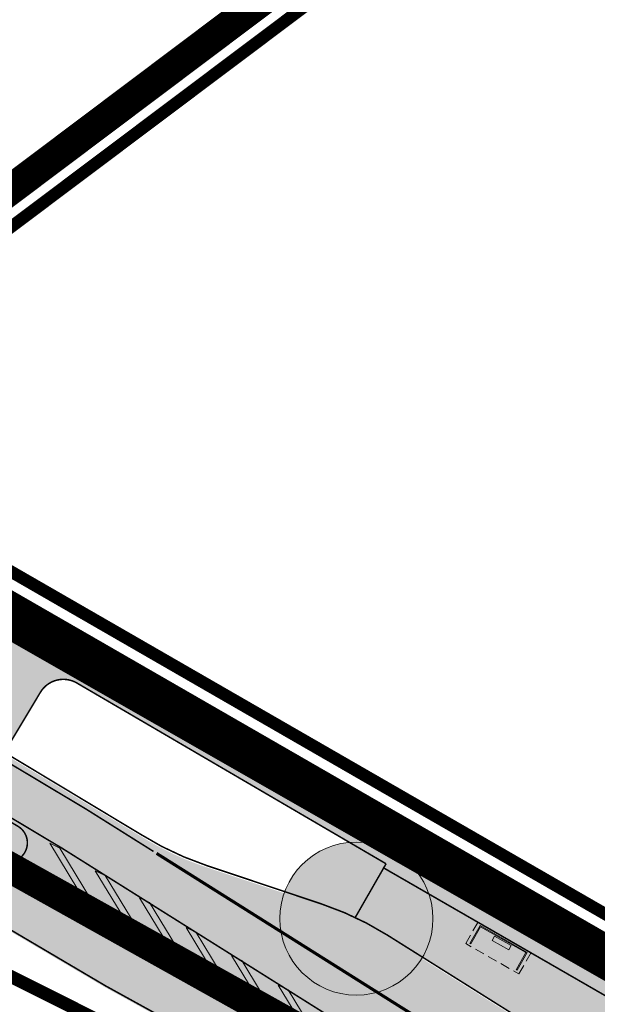
# Model space of a CAD drawing. Units: metres. Extents: x 525921 to 556326, y 6414896 to 6595064.
# Drawn here: x 547442 to 547480, y 6582812 to 6582876 of the extents above; entities that cross this region are included whole.
import ezdxf

# ---------------------------------------------------------------- set-up
doc = ezdxf.new("R2010")
doc.units = ezdxf.units.M
for name, pattern in [('17032_TL_I_Etapp$0$911', [2, 1, 0, 1]), ('17032_TL_I_Etapp$0$923d', [6, 3, -3]), ('17032_TL_I_Etapp$0$Tpr_911', [2, 1, 1]), ('CENTERX2', [4, 2.5, -0.5, 0.5, -0.5]), ('DASHEDX2', [1.5, 1, -0.5])]:
    doc.linetypes.add(name, pattern=pattern)
doc.layers.get('0').update_dxf_attribs({"lineweight": 9})
for name, color, linetype, lineweight in [('17032_TL_I_Etapp$0$TL_katend_asfalt_ST_t1', 253, 'Continuous', 9), ('17032_TL_I_Etapp$0$TL_L_kattemärgistus_valge', 7, 'Continuous', 9), ('17032_TL_I_Etapp$0$TL_L_ootekoda', 1, 'Continuous', 9), ('17032_TL_I_Etapp$0$TL_L_skeem_tee_KT_hatch', 41, 'Continuous', 9), ('17032_TL_I_Etapp$0$TL_tee_servajoon', 250, 'Continuous', 9), ('17032_TL_I_Etapp$0$VR_vormistus', 7, 'Continuous', 9), ('DP_krunt_olemasolev', 36, 'Continuous', 9), ('DP_krunt_planeeritud', 1, 'Continuous', 9), ('DP_KV_teekaitsevöönd', 220, 'CENTERX2', 9), ('DP_MUU_naaberplaneering_menetletav', 120, 'DASHEDX2', 9), ('DP_transp_peatused', 7, 'Continuous', 9), ('XR_xref', 7, 'Continuous', 9)]:
    doc.layers.add(name, color=color, linetype=linetype, lineweight=lineweight)
doc.layers.add('17032_TL_I_Etapp$0$tpr_KM', color=7, linetype='Continuous')
doc.layers.add('DP_MUU_naaberplaneering_kehtiv', color=7, linetype='DASHEDX2', lineweight=9, true_color=0x10b5d5)
picture_1 = doc.add_image_def('image1.png', size_in_pixel=(2560, 1289))

# ---------------------------------------------------------------- blocks, each defined once
blk = doc.blocks.new('17032_TL_I_Etapp$0$A$C6d955fa0')
at = {"layer": '17032_TL_I_Etapp$0$TL_L_ootekoda'}
h = blk.add_hatch(color=256, dxfattribs=at)
h.dxf.hatch_style = 1
h.paths.add_polyline_path([(1.381508972146548, 4.050669251009822), (0.1872042685281485, 0.7183830374851823), (1.444988621864468, 0.2675880957394838), (1.468841580091976, 0.3341413643211126), (0.2595592837315053, 0.7675529746338725), (1.406158072059043, 3.966732651926577), (2.615440368419513, 3.533321040682495), (2.639293325599283, 3.599874310195446)])
blk.add_lwpolyline([(1.381508972146548, 4.050669251009822), (0.1872042685281485, 0.7183830374851823), (1.444988621864468, 0.2675880957394838), (1.468841580091976, 0.3341413643211126), (0.2595592837315053, 0.7675529746338725), (1.406158072059043, 3.966732651926577), (2.615440368419513, 3.533321040682495), (2.639293325599283, 3.599874310195446)], close=True, dxfattribs=at)
at = {"layer": '17032_TL_I_Etapp$0$TL_L_ootekoda', "flags": 128}
blk.add_lwpolyline([(1.113056094618514, 2.946484934538603), (1.42327703430783, 2.835300507955253), (1.001589347491972, 1.65872968826443), (0.6913684078026563, 1.769914112985134)], close=True, dxfattribs=at)
at = {"layer": '17032_TL_I_Etapp$0$VR_vormistus', "color": 1}
for points in [[(1.348785863607191, 4.303224970586598), (1.210036510368809, 3.91609381698072)], [(1.953327629715204, 4.086554783396423), (1.348785863607191, 4.303224970586598)], [(2.855231007677503, 3.76330900657922), (2.252091890200973, 3.979476478882134)], [(1.102958204341121, 3.617329557426274), (0.8888015940319747, 3.019801036454737)], [(2.716481654671952, 3.376177852973342), (2.855231007677503, 3.76330900657922)], [(0.7817232878878713, 2.721036775968969), (0.5675666775787249, 2.123508255928755)], [(2.395246738102287, 2.47988507244736), (2.609403348527849, 3.077413593418896)], [(2.074011821765453, 1.583592291921377), (2.288168432074599, 2.181120813824236)], [(0.4604883714346215, 1.824743995442986), (0.2463317610090598, 1.227215476334095)], [(0.1392534548649564, 0.9284512149170041), (1.386972144246101e-06, 0.5399174122139812)], [(1.752776905195788, 0.6872995113953948), (1.966933515621349, 1.284828031435609)], [(1.386972144246101e-06, 0.5399174122139812), (0.6045431530801579, 0.3232472259551287)], [(0.9033074136823416, 0.2161689195781946), (1.506446531158872, 1.449137926101685e-06)], [(1.506446531158872, 1.449137926101685e-06), (1.645698599168099, 0.3885352518409491)]]:
    blk.add_lwpolyline(points, dxfattribs=at)
blk = doc.blocks.new('*U1062')
h = blk.add_hatch(color=256)
h.dxf.hatch_style = 1
h.paths.add_polyline_path([(0, 0), (-5.421032454366343, 2.710516227183172), (-4.624239075589665, 2.759333133294708), (0.7334248395240848, 0.08050117573783246)])
blk.add_lwpolyline([(0, 0), (-5.421032454366343, 2.710516227183172), (-4.624239075589665, 2.759333133294708), (0.7334248395240848, 0.08050117573783246)], close=True)
blk = doc.blocks.new('*U1061')
h = blk.add_hatch(color=256)
h.dxf.hatch_style = 1
h.paths.add_polyline_path([(0, 0), (-5.156718722020086, 2.578359361010043), (-4.359925343243409, 2.627176267121579), (0.7334248395240848, 0.08050117573783246)])
blk.add_lwpolyline([(0, 0), (-5.156718722020086, 2.578359361010043), (-4.359925343243409, 2.627176267121579), (0.7334248395240848, 0.08050117573783246)], close=True)
blk = doc.blocks.new('*U1053')
h = blk.add_hatch(color=256)
h.dxf.hatch_style = 1
h.paths.add_polyline_path([(0, 0), (-4.761099922086149, 2.380549961043075), (-3.964306543309472, 2.429366867154611), (0.7334248395240848, 0.08050117573783246)])
blk.add_lwpolyline([(0, 0), (-4.761099922086149, 2.380549961043075), (-3.964306543309472, 2.429366867154611), (0.7334248395240848, 0.08050117573783246)], close=True)
blk = doc.blocks.new('*U1063')
h = blk.add_hatch(color=256)
h.dxf.hatch_style = 1
h.paths.add_polyline_path([(0, 0), (-4.312403134220138, 2.156201567110069), (-3.515609755443461, 2.205018473221605), (0.7334248395240848, 0.08050117573783246)])
blk.add_lwpolyline([(0, 0), (-4.312403134220138, 2.156201567110069), (-3.515609755443461, 2.205018473221605), (0.7334248395240848, 0.08050117573783246)], close=True)
blk = doc.blocks.new('*U1064')
h = blk.add_hatch(color=256)
h.dxf.hatch_style = 1
h.paths.add_polyline_path([(0, 0), (-4.109399323258427, 2.054699661629213), (-3.31260594448175, 2.10351656774075), (0.7334248395240848, 0.08050117573783246)])
blk.add_lwpolyline([(0, 0), (-4.109399323258427, 2.054699661629213), (-3.31260594448175, 2.10351656774075), (0.7334248395240848, 0.08050117573783246)], close=True)
blk = doc.blocks.new('*U1065')
h = blk.add_hatch(color=256)
h.dxf.hatch_style = 1
h.paths.add_polyline_path([(0, 0), (-3.626563254777626, 1.813281627388813), (-2.829769876000948, 1.862098533500349), (0.7334248395240848, 0.08050117573783246)])
blk.add_lwpolyline([(0, 0), (-3.626563254777626, 1.813281627388813), (-2.829769876000948, 1.862098533500349), (0.7334248395240848, 0.08050117573783246)], close=True)
blk = doc.blocks.new('17032_TL_I_Etapp')
at = {"layer": '17032_TL_I_Etapp$0$TL_katend_asfalt_ST_t1'}
h = blk.add_hatch(color=256, dxfattribs=at)
h.dxf.hatch_style = 1
edge = h.paths.add_edge_path()
edge.add_line((547518.7783278775, 6582795.250120867), (547511.1790132644, 6582799.783884941))
edge.add_line((547511.1790132644, 6582799.783884941), (547510.9219993429, 6582799.297183382))
edge.add_arc((547500.5739131228, 6582804.569305771), 11.61370582114206, 249.9238707349757, 333.0021578458452, ccw=False)
edge.add_arc((547500.0199788674, 6582803.05365298), 9.999999980223663, 226.9827708337405, 249.9238707747964, ccw=False)
edge.add_line((547493.1977963665, 6582795.742167117), (547483.488905255, 6582804.744205862))
edge.add_arc((547469.7858461802, 6582790.176221343), 20.0000000242279, 46.75236278465609, 57.84698528151691)
edge.add_line((547480.4294897546, 6582807.108818675), (547466.306040423, 6582815.986662865))
edge.add_arc((547455.6623968608, 6582799.054065549), 20.00000000352311, 57.84698528560633, 71.4915704386322)
edge.add_line((547462.0112803371, 6582818.019604791), (547454.4896954305, 6582820.537522446))
edge.add_arc((547460.8385789187, 6582839.503061741), 20.00000005675959, 237.8469853137149, 251.4915704538036, ccw=False)
edge.add_line((547450.1949353365, 6582822.570464374), (547423.9869932767, 6582838.338173884))
edge.add_line((547423.9869932767, 6582838.338173884), (547422.9551584368, 6582838.966963198))
edge.add_arc((547336.5906934473, 6582698.295712173), 165.0673246826212, 58.45234765988148, 58.83227044707682)
edge.add_arc((547426.1298594069, 6582846.400437411), 7.999999997914976, 159.1746042500549, 239.0913167215443, ccw=False)
edge.add_arc((547424.0709380578, 6582846.782238903), 5.951687159439857, 127.36948670571931, 155.5608769989319, ccw=False)
edge.add_line((547420.4585455729, 6582851.512270676), (547414.8241351574, 6582854.958304364))
edge.add_line((547414.8241351574, 6582854.958304364), (547414.0327231082, 6582853.447417516))
edge.add_line((547414.0327231082, 6582853.447417516), (547413.9680790843, 6582853.335986167))
edge.add_arc((547407.0206823549, 6582857.354098952), 8.025680760519384, 236.97178267561958, 329.9565275564812, ccw=False)
edge.add_line((547402.6462689905, 6582850.625350229), (547398.3383146459, 6582853.091002224))
edge.add_line((547398.3383146459, 6582853.091002224), (547374.814054191, 6582866.85990902))
edge.add_line((547374.814054191, 6582866.85990902), (547369.9274615758, 6582858.713056093))
edge.add_line((547369.9274615758, 6582858.713056093), (547447.9182837113, 6582812.663613477))
edge.add_line((547447.9182837113, 6582812.663613477), (547486.8527415965, 6582791.165330318))
edge.add_line((547486.8527415965, 6582791.165330318), (547509.195555294, 6582778.828388659))
edge.add_line((547509.195555294, 6582778.828388659), (547522.9485983942, 6582771.281686864))
edge.add_arc((547508.8285098347, 6582744.812400908), 29.99999999881786, 49.61935538309251, 61.922228287180474, ccw=False)
edge.add_line((547528.2643879809, 6582767.665117172), (547535.850856603, 6582761.212944134))
edge.add_arc((547555.286734752, 6582784.065660398), 30.0000000006255, 229.6193553790276, 241.9222283033853)
edge.add_line((547541.1666461992, 6582757.596374436), (547554.3925142314, 6582750.541011172))
edge.add_arc((547563.8059065976, 6582768.187201814), 19.99999999988684, 241.9222283100095, 257.6216556304806)
edge.add_line((547559.5185832621, 6582748.652134406), (547566.7660720819, 6582747.061542098))
edge.add_arc((547562.4787487435, 6582727.526474691), 20.00000000049001, 61.922228301103075, 77.62165562266267, ccw=False)
edge.add_arc((547452.8212342521, 6582514.574979034), 259.5249001276987, 59.482848385030195, 62.69007991515099, ccw=False)
edge.add_line((547584.6070107064, 6582738.149760507), (547595.7803116082, 6582731.473794823))
edge.add_line((547595.7803116082, 6582731.473794823), (547600.0656913113, 6582739.741108226))
edge.add_line((547600.0656913113, 6582739.741108226), (547599.8045883082, 6582739.872389856))
edge.add_arc((547603.3982773, 6582747.019794938), 7.999999998791659, 159.7730931552859, 243.306918254422, ccw=False)
edge.add_line((547595.8916311989, 6582749.785706053), (547596.8117984906, 6582751.739223753))
edge.add_line((547596.8117984906, 6582751.739223753), (547588.3160710199, 6582756.467671964))
edge.add_arc((547580.1489362636, 6582762.362887761), 10.07252001295206, 243.65941887396258, 324.1774282704638, ccw=False)
edge.add_line((547575.679698317, 6582753.336173431), (547524.109442262, 6582779.051462752))
edge.add_arc((547529.4643677416, 6582789.790399994), 11.99999999912513, 152.9365623854767, 243.4970564147693, ccw=False)
at = {"layer": '17032_TL_I_Etapp$0$TL_L_skeem_tee_KT_hatch'}
h = blk.add_hatch(color=256, dxfattribs=at)
h.dxf.hatch_style = 1
edge = h.paths.add_edge_path()
edge.add_line((547467.5099407498, 6582822.901889639), (547426.1876064314, 6582847.290376751))
edge.add_arc((547428.0576142431, 6582850.472011322), 3.690491533895384, 191.4984058955463, 239.5550888678809, ccw=False)
edge.add_arc((547418.9783979316, 6582848.884273171), 5.528844831289375, 8.865422142357367, 58.32258365195319)
edge.add_line((547421.8817948027, 6582853.589420542), (547420.8561938773, 6582851.342289152))
edge.add_line((547420.8561938773, 6582851.342289152), (547420.5405276524, 6582851.477226043))
edge.add_line((547420.5405276524, 6582851.477226043), (547420.7394739409, 6582851.370626722))
edge.add_arc((547419.5358510815, 6582849.306192876), 2.389685144740926, 5.43443944754938, 59.75661476860529, ccw=False)
edge.add_arc((547428.2048105974, 6582850.605942131), 6.380951875931038, 189.6845818684756, 238.8432716679976)
edge.add_line((547424.9034282133, 6582845.14540908), (547440.8409708523, 6582835.607514502))
edge.add_arc((547439.945399021, 6582834.089936432), 1.762127153090028, -35.451309806357074, 59.45377273385782, ccw=False)
edge.add_line((547441.3808431447, 6582833.067883464), (547439.1734910633, 6582829.380935046))
edge.add_line((547439.1734910633, 6582829.380935046), (547441.2888506056, 6582828.047302263))
edge.add_line((547441.2888506056, 6582828.047302263), (547443.6020800868, 6582831.911098091))
edge.add_arc((547445.1793559132, 6582830.908532617), 1.868939956923634, 63.26465251856138, 147.5586937092646, ccw=False)
edge.add_line((547446.020136045, 6582832.577671716), (547466.2029202817, 6582820.759065028))
edge.add_line((547466.2029202817, 6582820.759065028), (547484.4077762825, 6582810.295530922))
edge.add_line((547484.4077762825, 6582810.295530922), (547508.848183086, 6582796.233477325))
edge.add_arc((547500.6971520311, 6582804.506255405), 11.61370588642574, 314.5752834878713, 327.0948622608713)
edge.add_line((547510.4476844897, 6582798.197112738), (547467.5099407498, 6582822.901889639))
h = blk.add_hatch(color=256, dxfattribs=at)
h.dxf.hatch_style = 1
edge = h.paths.add_edge_path()
edge.add_line((547391.7110277967, 6582834.075312409), (547380.1802999419, 6582841.384638388))
edge.add_line((547380.1802999419, 6582841.384638388), (547378.6936127212, 6582839.022503063))
edge.add_line((547378.6936127212, 6582839.022503063), (547389.0150537285, 6582832.05057322))
edge.add_arc((547411.3835742028, 6582865.2115336), 40.00000001915062, 235.9986102924544, 241.534803832928)
edge.add_arc((547391.8419556593, 6582829.168154925), 0.99999999993562, -50.63440491893698, 61.534803817569184, ccw=False)
edge.add_line((547392.476222048, 6582828.395040348), (547383.3686383102, 6582820.923141071))
edge.add_line((547383.3686383102, 6582820.923141071), (547386.156704938, 6582819.353318113))
edge.add_line((547386.156704938, 6582819.353318113), (547396.2695066407, 6582827.626658662))
edge.add_arc((547396.9037730291, 6582826.853544086), 0.9999999995230537, 69.3189226819207, 129.3655950994377, ccw=False)
edge.add_arc((547411.3835741365, 6582865.211533498), 39.99999990075213, 249.3189227027423, 255.5004455220122)
edge.add_line((547401.3686751254, 6582826.485550104), (547408.2091847229, 6582824.716530783))
edge.add_arc((547398.1942856803, 6582785.990547295), 39.99999999967839, 59.98062580835932, 75.50044551215723, ccw=False)
edge.add_line((547418.2059981687, 6582820.624798597), (547530.6567646381, 6582755.650609095))
edge.add_arc((547682.2140315849, 6583017.95062347), 302.9371266548065, 239.9806258239004, 240.7368056080736)
edge.add_line((547534.1316534765, 6582753.673284299), (547536.490414179, 6582755.67207154))
edge.add_line((547536.490414179, 6582755.67207154), (547536.5112566031, 6582755.708926635))
edge.add_arc((547682.2140264842, 6583017.950614496), 300.0000000055956, 239.98062578901659, 240.94323499585812, ccw=False)
edge.add_line((547532.1261827297, 6582758.193729774), (547490.4607854517, 6582782.268046968))
edge.add_line((547490.4607854517, 6582782.268046968), (547485.2610815476, 6582785.272442197))
edge.add_line((547485.2610815476, 6582785.272442197), (547434.4601320742, 6582814.663519998))
edge.add_arc((547434.9606789012, 6582815.529229461), 1.00000000028061, 149.4937621740086, 239.9638156283049, ccw=False)
edge.add_line((547434.0991050017, 6582816.036861627), (547436.274218853, 6582819.652717866))
edge.add_line((547436.274218853, 6582819.652717866), (547434.1253079906, 6582820.921535718))
edge.add_line((547434.1253079906, 6582820.921535718), (547431.8994499889, 6582817.237234266))
edge.add_arc((547431.0435268248, 6582817.75433729), 1.000000000489094, 239.98062584101342, 328.8618720471724, ccw=False)
edge.add_line((547430.5432340128, 6582816.888481007), (547419.125374732, 6582823.485733977))
edge.add_arc((547399.1136622364, 6582788.851482677), 40.00000000087592, 59.98062579740529, 75.50044546816731)
edge.add_line((547409.128561309, 6582827.577466159), (547403.1118688646, 6582829.133438718))
edge.add_arc((547413.1267679349, 6582867.859422199), 40.0000000003038, 237.629398217225, 255.5004454713962, ccw=False)
edge = h.paths.add_edge_path(flags=17)
edge.add_line((547433.1745875474, 6582825.687947555), (547440.8964711573, 6582821.064905966))
edge.add_arc((547441.5385602668, 6582822.1373898), 1.249999999397856, 239.091316693359, 329.0913167326965)
edge.add_line((547442.6110441014, 6582821.495300691), (547442.6110441019, 6582821.495300692))
edge.add_arc((547441.5385602667, 6582822.137389801), 1.250000000197572, 329.0913167464014, 419.0913167326367)
edge.add_line((547442.1806493764, 6582823.209873636), (547434.4587657669, 6582827.832915224))
edge.add_arc((547433.8166766575, 6582826.76043139), 1.249999999338057, 59.09131669793737, 149.0913167272145)
edge.add_line((547432.7441928232, 6582827.402520499), (547432.7441928227, 6582827.402520498))
edge.add_arc((547433.816676657, 6582826.760431388), 1.249999999876902, 149.0913166878472, 239.091316693359)
h = blk.add_hatch(color=256, dxfattribs=at)
h.dxf.hatch_style = 1
edge = h.paths.add_edge_path()
edge.add_line((547466.2078834241, 6582820.767718077), (547464.196555656, 6582817.25743027))
edge.add_arc((547455.6482350597, 6582799.176329357), 19.99999988172637, 57.84698526915258, 64.69631351535031, ccw=False)
edge.add_line((547466.291878562, 6582816.108926566), (547480.4153278936, 6582807.231082377))
edge.add_arc((547470.9338449658, 6582792.063599254), 17.88717593130098, 51.77190895675852, 57.98971124094521, ccw=False)
edge.add_line((547482.0023151665, 6582806.114934785), (547484.4077762825, 6582810.295530922))
edge.add_line((547484.4077762825, 6582810.295530922), (547466.2078834241, 6582820.767718077))
at = {"layer": '17032_TL_I_Etapp$0$TL_L_kattemärgistus_valge', "linetype": '17032_TL_I_Etapp$0$911', "const_width": 0.1, "flags": 128}
blk.add_lwpolyline([(547415.550690345, 6582839.33059637, 0.06205336118036538), (547428.2161486887, 6582828.72496702), (547433.6354483496, 6582825.1206535), (547443.4789121536, 6582819.227435621), (547470.2902329499, 6582804.423136354)], format="xyb", dxfattribs=at)
at = {"layer": '17032_TL_I_Etapp$0$TL_L_kattemärgistus_valge', "linetype": '17032_TL_I_Etapp$0$923d', "const_width": 0.2, "flags": 128}
blk.add_lwpolyline([(547451.2224555829, 6582821.447361362), (547467.2042127226, 6582811.383155845), (547479.8053164076, 6582803.480490903), (547492.5192787321, 6582795.757368793)], dxfattribs=at)
at = {"layer": '17032_TL_I_Etapp$0$TL_tee_servajoon', "const_width": 0.1, "flags": 128}
for points in [[(547510.4476844898, 6582798.197112738), (547467.5099407498, 6582822.901889639), (547442.1386902981, 6582837.740566396), (547426.1876064314, 6582847.290376751, -0.2081260471203752), (547424.4411899477, 6582849.736346265, 0.186799545589215), (547421.9287036206, 6582853.69219958), (547414.3486622586, 6582858.124362723, -0.4171266721815381), (547413.9951754257, 6582859.546726163), (547414.6017793358, 6582860.55350988)], [(547466.2082731375, 6582820.767490092), (547446.020136045, 6582832.577671716, 0.4112476866751797), (547443.6349999324, 6582831.966084232), (547441.2888506056, 6582828.047302263)]]:
    blk.add_lwpolyline(points, format="xyb", dxfattribs=at)
at = {"layer": '17032_TL_I_Etapp$0$TL_tee_servajoon', "flags": 128}
for points in [[(547369.9132997148, 6582858.835319795, 0.1, 0.1, 0), (547447.9041218503, 6582812.785877178, 0.1, 0.1, 0), (547486.8385797355, 6582791.287594019, 0.1, 0.1, 0), (547509.181393433, 6582778.950652361, 0.1, 0.1, 0), (547522.9344365232, 6582771.403950571, 0.1, 0.1, -0.05373303396884038), (547528.2502261199, 6582767.787380873, 0.1, 0.1, 0), (547535.8366947429, 6582761.335207835, 0.1, 0.1, 0.05373303395648178), (547541.1524843384, 6582757.718638138, 0.1, 0.1, 0), (547554.3783523693, 6582750.663274875, 0.1, 0.1, 0.06860902331957051), (547559.5044213922, 6582748.77439811, 0.1, 0.1, 0), (547566.7519102292, 6582747.183805798, 0.1, 0.1, -0.06860902332328798), (547571.8779792524, 6582745.294929033, 0.1, 0.1, 0), (547576.9891747321, 6582742.568352542, 0.1, 0.1, -0.01213166821550123), (547584.5928488454, 6582738.272024209, 0.1, 0.1, 0), (547616.6742861198, 6582719.103599745, 0.1, 0.1, -0.2675377724109821), (547623.9792477094, 6582706.025397977, 0.1, 0.1, 0.04437846078830424), (547624.2589827288, 6582702.315465824, 0.1, 0.1, -0.1780920544098718), (547622.3179125643, 6582692.141953665, 0.1, 0.1, 0), (547621.7582621484, 6582691.210469332, 0.1, 0.1, -0.07439507106284964), (547610.4619242442, 6582677.510560339, 0.1, 0.1, 0.07836951021679187), (547590.8314350368, 6582653.31617778, 0.1, 0.1, 0), (547587.511173464, 6582647.586702023, 0, 0, 0)], [(547421.9287036206, 6582853.69219958, 0.1, 0.1, 0), (547420.8561938773, 6582851.342289152, 0.1, 0.1, 0), (547420.4585455722, 6582851.512270676, 0.1, 0.1, 0), (547420.4585455722, 6582851.512270676, 0.1, 0.1, 0.1585144054802085), (547418.6383520506, 6582849.366871345, 0.1, 0.1, 0.3639599516247639), (547422.0105628154, 6582839.656379814, 0.1, 0.1, 0), (547450.1807734754, 6582822.692728076, 0.1, 0.1, 0.05960617552620884), (547454.4755335695, 6582820.659786148, 0.1, 0.1, 0), (547461.9971184761, 6582818.141868493, 0.1, 0.1, -0.05960617542308509), (547466.291878562, 6582816.108926566, 0.1, 0.1, 0), (547480.4153278936, 6582807.231082377, 0.1, 0.1, -0.04844727387882102), (547483.474743394, 6582804.866469564, 0.1, 0.1, 0), (547493.321035327, 6582795.679116711, 0.1, 0.1, 0.100435105871658), (547496.7105336754, 6582793.59822912, 0.1, 0.1, 0.3792567831502682), (547511.0452383034, 6582799.234132976, 0.1, 0.1, 0), (547511.3022522249, 6582799.720834535, 0, 0, 0)]]:
    blk.add_lwpolyline(points, format="xyseb", dxfattribs=at)
at = {"layer": '17032_TL_I_Etapp$0$TL_tee_servajoon', "const_width": 0.1, "flags": 128}
blk.add_lwpolyline([(547433.1745875474, 6582825.687947555), (547440.8964711573, 6582821.064905966, 0.4142135623626746), (547442.6110441014, 6582821.495300691), (547442.6110441019, 6582821.495300692, 0.4142135623158666), (547442.1806493764, 6582823.209873636), (547434.4587657669, 6582827.832915224, 0.4142135623626746), (547432.7441928232, 6582827.402520499), (547432.7441928227, 6582827.402520498, 0.4142135623694069)], format="xyb", close=True, dxfattribs=at)
for points in [[(547466.2078834238, 6582820.767718076), (547464.1949244154, 6582817.258201393)], [(547508.848183086, 6582796.233477325), (547484.4180020291, 6582810.313379147), (547484.2411449406, 6582810.004689206), (547466.0028177191, 6582820.524914146)]]:
    blk.add_lwpolyline(points, dxfattribs=at)
at = {"layer": '17032_TL_I_Etapp$0$tpr_KM', "linetype": '17032_TL_I_Etapp$0$Tpr_911', "lineweight": 20, "const_width": 0.1, "flags": 128}
for points in [[(547415.550690344, 6582839.330596371), (547419.7900308408, 6582836.906371275), (547434.5871835896, 6582828.047411994), (547445.0649152811, 6582821.774462046), (547469.9415571674, 6582806.137279856), (547494.2789601453, 6582790.839057285)], [(547423.4569964255, 6582838.207538985), (547436.128197451, 6582830.621373198), (547446.633880476, 6582824.331688968), (547451.0239202358, 6582821.572158488)]]:
    blk.add_lwpolyline(points, dxfattribs=at)
at = {"layer": '17032_TL_I_Etapp$0$TL_L_kattemärgistus_valge', "rotation": 147.8067334566686}
for name, p in [('*U1062', (547444.9077158244, 6582821.786230748)), ('*U1061', (547447.8736743032, 6582819.993670902)), ('*U1053', (547450.7703812374, 6582818.227721719)), ('*U1063', (547453.8183568242, 6582816.272145422)), ('*U1064', (547456.7876061841, 6582814.445572325)), ('*U1065', (547459.8194564369, 6582812.523412401))]:
    blk.add_blockref(name, p, dxfattribs=at)
at = {"layer": '17032_TL_I_Etapp$0$TL_tee_servajoon', "color": 1, "rotation": 260.0423665677653}
blk.add_blockref('17032_TL_I_Etapp$0$A$C6d955fa0', (547471.6700183622, 6582817.035025332), dxfattribs=at)
blk = doc.blocks.new('bussipeatus')
at = {"layer": 'DP_transp_peatused', "ltscale": 0.5}
h = blk.add_hatch(color=223, dxfattribs=at)
h.dxf.hatch_style = 1
edge = h.paths.add_edge_path()
edge.add_arc((0, 0), 5, 0, 360)
blk.add_circle((0, 0), 5, dxfattribs=at)
blk = doc.blocks.new('*U98')
at = {"layer": 'DP_transp_peatused', "ltscale": 0.5}
blk.add_blockref('bussipeatus', (0, 0), dxfattribs=at)

msp = doc.modelspace()

# ---------------------------------------------------------------- linework, layer by layer
at = {"layer": 'DP_krunt_olemasolev', "const_width": 0.8}
for points in [[(547413.74, 6582854.35), (547450.8, 6582920.57), (547485.74, 6582983.04), (547519.65, 6582920.94), (547424.77, 6582849.63), (547413.74, 6582854.35)], [(547424.77, 6582849.63), (547519.65, 6582920.94), (547596.65, 6582978.84), (547648.09, 6582902.22), (547643.41, 6582899.08), (547713.69, 6582807.8), (547650.59, 6582721.93), (547567.65, 6582768.08), (547572.52, 6582776.82), (547554.08, 6582786.86), (547559.81, 6582797.4), (547554.54, 6582800.28), (547546.3, 6582791.1), (547541.31, 6582782.43), (547424.77, 6582849.63)], [(547436.77, 6582815.91), (547465.02, 6582801.73), (547589.53, 6582729.54), (547636.86, 6582701.83), (547635.73, 6582699.88), (547596.37, 6582631.96), (547430.01, 6582740.31), (547414.09, 6582750.77), (547402.02, 6582758.63), (547435.4, 6582813.65), (547436.77, 6582815.91)]]:
    msp.add_lwpolyline(points, close=True, dxfattribs=at)
for points in [[(547816.74, 6582587.77), (547760.94, 6582626.9), (547737.35, 6582641.92), (547713.94, 6582657.17), (547636.86, 6582701.83), (547589.53, 6582729.54), (547465.02, 6582801.73), (547436.77, 6582815.91), (547396.75, 6582834.49), (547352.83, 6582863.25), (547327.7, 6582879.72)], [(547359.45, 6582877.86), (547413.74, 6582854.35), (547424.77, 6582849.63), (547541.31, 6582782.43), (547546.3, 6582791.1), (547554.08, 6582786.86), (547572.52, 6582776.82), (547567.65, 6582768.08), (547650.59, 6582721.93), (547672.69, 6582713.06), (547674.34, 6582701.71), (547703.37, 6582683.75), (547731.14, 6582666.11), (547764.23, 6582643.2), (547811.38, 6582608.83)]]:
    msp.add_lwpolyline(points, dxfattribs=at)
at = {"layer": 'DP_krunt_planeeritud', "const_width": 0.8}
msp.add_lwpolyline([(547381.4935105601, 6582821.978933124), (547388.0434180436, 6582818.291002917), (547425.4408240531, 6582797.23436607), (547526.6449611468, 6582740.251302547), (547555.6485616257, 6582723.920804052), (547566.0575614389, 6582720.92905305), (547597.3802014583, 6582703.292817644), (547602.5277087436, 6582690.451989925), (547621.9770269041, 6582702.242323443), (547619.7219342204, 6582711.86250026), (547589.5332829441, 6582729.535466522), (547465.0241246627, 6582801.72530074), (547436.7480175819, 6582815.858339008), (547436.7480175819, 6582815.858339008), (547396.746203095, 6582834.485061551), (547391.0388228435, 6582829.810827461), (547381.4935105601, 6582821.978933124)], dxfattribs=at)
at = {"layer": 'DP_KV_teekaitsevöönd', "ltscale": 4, "const_width": 1.2, "flags": 128}
msp.add_lwpolyline([(548957.77, 6581955.74), (548957.83, 6581956.09), (548958.05, 6581956.81), (548958.08, 6581956.91), (548958.09, 6581956.94), (548958.4, 6581957.93), (548958.43, 6581958.2), (548964.42, 6581979.31), (548979.7, 6582029.33), (548982.19, 6582039.49), (548983.06, 6582044.75), (548983.7, 6582052.49), (548983.45, 6582057.08), (548981.95, 6582065.55), (548981.26, 6582068.51), (548979.87, 6582072.33), (548978.12, 6582075.65), (548973.19, 6582081.93), (548969.75, 6582085.12), (548965.58, 6582088.06), (548963.41, 6582089.29), (548952.38, 6582093.02), (548941.47, 6582094.42), (548926.03, 6582094.49), (548912.18, 6582093.68), (548892.62, 6582093.06), (548880.4, 6582093.01), (548868.65, 6582094.23), (548859.31, 6582096.44), (548848.86, 6582099.61), (548838.57, 6582104.11), (548831.22, 6582108.1), (548819.75, 6582116.16), (548807.37, 6582125.86), (548793.46, 6582138.22), (548780, 6582148.68), (548766.5, 6582158.21), (548749.41, 6582168.8), (548721.17, 6582184.58), (548689.22, 6582200.14), (548680.91, 6582204.5), (548673.8, 6582207.72), (548664.37, 6582211.49), (548655.57, 6582214.42), (548614.4, 6582226.07), (548522.66, 6582248.99), (548483.17, 6582260.39), (548452.47, 6582269.87), (548431.21, 6582277.25), (548376.63, 6582299.45), (548324.5, 6582321.7), (548285, 6582339.44), (548251.6, 6582354.86), (548210.23, 6582374.93), (548172.31, 6582395.28), (548157.81, 6582403.45), (548138.19, 6582416.83), (548124.13, 6582429.21), (548107.57, 6582446.43), (548082.81, 6582475.04), (548066.74, 6582492.11), (547988.93, 6582583.48), (547940.66, 6582546.66), (547933.63, 6582541.78), (547927.57, 6582538.48), (547920.8, 6582535.32), (547912.31, 6582532.99), (547902.01, 6582531.95), (547892.06, 6582533.45), (547884.18, 6582537.01), (547865.41, 6582547.85), (547721.35, 6582646.95), (547655.14, 6582687.5), (547654.98, 6582687.64), (547646.79, 6582692.49), (547579.95, 6582730.14), (547500.57, 6582772.38), (547402.62, 6582828.37), (547371.84, 6582847.6), (547290.88, 6582899.85), (547244.47, 6582926.91), (547221.27, 6582938.57), (547203.29, 6582946.2), (547183.99, 6582951.44), (547170.63, 6582954.13), (547161.45, 6582955.39), (547135.9, 6582958.04), (547062.71, 6582964.73), (547036.35, 6582968.67), (547011.12, 6582973.56), (546882.24, 6583004.75), (546809.84, 6583020.7), (546767.01, 6583031.18), (546746.56, 6583036.86), (546714.48, 6583044.26), (546689.65, 6583052.93), (546676.34, 6583058.4), (546661.37, 6583065.46), (546646.9, 6583073.26), (546638.74, 6583078.53), (546630.86, 6583084.35), (546607.1, 6583105.45), (546585.74, 6583128.27), (546469.09, 6583262.3), (546430.48, 6583302.86), (546425.94, 6583308.03), (546357.03, 6583376.75), (546311.03, 6583414.3), (546276.74, 6583439.64), (546259.7, 6583451.37), (546224.58, 6583474.27), (546202.72, 6583487.28), (546114.29, 6583534.94), (546072.58, 6583557.05), (546027.12, 6583581.98), (546016.22, 6583588.13), (545985.64, 6583606.86), (545921.83, 6583649.21), (545831.42, 6583710.31), (545804.44, 6583726.94), (545762.86, 6583751.87), (545718.55, 6583779.15), (545701.32, 6583790.13), (545636.73, 6583838.38), (545595.86, 6583867.83), (545530.33, 6583914.33), (545493.21, 6583939.87), (545472.21, 6583954.92), (545440.39, 6583978.51), (545427.03, 6583989.08), (545359.96, 6584044.99), (545258.37, 6584130.58), (545161.27, 6584220.51), (545107.51, 6584270.97), (545085.54, 6584294.53), (545056.08, 6584328.61), (545036.15, 6584353.45), (545026.32, 6584368.4), (545021.88, 6584377.05), (545018.49, 6584385.63), (545015.59, 6584395.16), (545013.59, 6584404.39), (545012.49, 6584413.71), (545011.97, 6584421.69), (545012.11, 6584432.79), (545013.11, 6584443.84), (545020.01, 6584492.96), (545021.34, 6584508.22), (545021.97, 6584518.1), (545024.77, 6584620.02), (545025.03, 6584651.47), (545023.87, 6584681.84), (545023.16, 6584696.21), (545021.99, 6584708.77), (545021.04, 6584715.37), (545019.89, 6584720.7), (545018.32, 6584726.83), (545012.63, 6584742.8), (544997.89, 6584777.48), (544977.18, 6584822.79), (544970.95, 6584834.81), (544960.21, 6584853.6), (544929.32, 6584904.42), (544910.19, 6584936.72), (544901.38, 6584952.7), (544889.69, 6584975.85), (544884.47, 6584987.54), (544877.13, 6585006.72), (544870.4, 6585026.61), (544867.88, 6585035.51), (544863.39, 6585053.78), (544855.82, 6585090.93), (544851.4, 6585115.54), (544848.91, 6585132.65), (544847.01, 6585151.45), (544846.7, 6585162.41), (544847.66, 6585177.28), (544848.83, 6585185.22), (544850.82, 6585194.02), (544854.74, 6585206.73), (544857.92, 6585214.81), (544861.61, 6585222.7), (544869.02, 6585235.73), (544875.4, 6585244.94), (544881.65, 6585253.07), (544895.5, 6585269.12), (544921.52, 6585298.06), (544939.57, 6585319.95), (544948.34, 6585331.58), (544961.3, 6585351.31), (544975.77, 6585374.18), (544989.64, 6585397.54), (545020.32, 6585451.29), (545030.51, 6585470.94), (545041.81, 6585494.82), (545070.38, 6585561.65), (545093.22, 6585616.21), (545107.34, 6585648.3), (545117.81, 6585669.66), (545127.5, 6585687.59), (545158.69, 6585739.45), (545190.94, 6585790.91), (545193.97, 6585794.26), (545195.87, 6585795.48), (545200.17, 6585796.87), (545204.68, 6585796.7), (545208.86, 6585794.99), (545212.21, 6585791.96), (545214.32, 6585787.97), (545214.93, 6585783.5), (545213.98, 6585779.08), (545180.8, 6585725.77), (545150.03, 6585674.61), (545135.79, 6585647.59), (545131.02, 6585637.57), (545117.14, 6585606.01), (545094.31, 6585551.5), (545065.64, 6585484.43), (545053.71, 6585459.2), (545043.08, 6585438.71), (545012.1, 6585384.46), (544997.84, 6585360.43), (544983.15, 6585337.22), (544969.84, 6585316.95), (544959.81, 6585303.63), (544941.36, 6585281.26), (544914.97, 6585251.89), (544901.7, 6585236.51), (544891.25, 6585222.24), (544884.96, 6585211.27), (544881.65, 6585204.18), (544879.18, 6585197.85), (544876.11, 6585187.97), (544874.42, 6585180.57), (544873.45, 6585173.97), (544872.71, 6585162.26), (544873.45, 6585146.94), (544875.61, 6585128.92), (544881.37, 6585095.73), (544887.08, 6585067.04), (544893.06, 6585041.97), (544895.33, 6585033.97), (544899.36, 6585021.79), (544906.07, 6585003.72), (544908.58, 6584997.3), (544913.32, 6584986.71), (544924.25, 6584965.07), (544932.69, 6584949.76), (544951.6, 6584917.82), (544982.6, 6584866.81), (544997.05, 6584841.19), (545008.29, 6584817.65), (545021.64, 6584788.06), (545036.63, 6584752.8), (545043.11, 6584734.7), (545045.24, 6584726.45), (545046.65, 6584719.93), (545047.76, 6584712.19), (545049.12, 6584697.73), (545051.02, 6584651.99), (545050.76, 6584619.39), (545047.95, 6584517.12), (545047.28, 6584506.41), (545045.82, 6584489.88), (545038.97, 6584441.06), (545038.1, 6584431.87), (545037.95, 6584422.81), (545039.23, 6584408.75), (545040.64, 6584402.15), (545042.97, 6584394.42), (545045.35, 6584388.27), (545048.84, 6584381.43), (545056.83, 6584369.22), (545075.99, 6584345.33), (545105.14, 6584311.62), (545126.2, 6584289.04), (545179.03, 6584239.5), (545275.91, 6584149.77), (545376.73, 6584064.87), (545443.39, 6584009.29), (545456.02, 6583999.29), (545487.55, 6583975.92), (545508.16, 6583961.15), (545545.19, 6583935.67), (545611.02, 6583888.96), (545652.13, 6583859.33), (545715.69, 6583811.8), (545732.35, 6583801.18), (545776.36, 6583774.09), (545817.96, 6583749.15), (545845.27, 6583732.32), (545936.25, 6583670.84), (545999.9, 6583628.59), (546029.59, 6583610.43), (546039.75, 6583604.7), (546084.92, 6583579.94), (546126.55, 6583557.87), (546215.71, 6583509.8), (546238.37, 6583496.31), (546274.21, 6583472.94), (546292.01, 6583460.68), (546327.19, 6583434.68), (546374.96, 6583395.59), (546444.61, 6583326.13), (546449.5, 6583320.59), (546488.52, 6583279.58), (546605.19, 6583145.53), (546625.68, 6583123.66), (546647.38, 6583104.45), (546653.8, 6583099.73), (546660.63, 6583095.34), (546665.85, 6583092.42), (546679.93, 6583085.25), (546698.67, 6583077.32), (546721.04, 6583069.43), (546752.69, 6583062.13), (546773.39, 6583056.39), (546815.87, 6583046), (546888.1, 6583030.08), (547016.92, 6582998.9), (547040.91, 6582994.27), (547066.17, 6582990.5), (547138.44, 6582983.92), (547164.35, 6582981.23), (547174.57, 6582979.84), (547190.16, 6582976.7), (547202.6, 6582973.47), (547212.74, 6582970.44), (547232.57, 6582961.99), (547257.19, 6582949.59), (547304.7, 6582921.87), (547385.78, 6582869.55), (547416.18, 6582850.56), (547513.3, 6582795.05), (547592.3, 6582753.02), (547659.7, 6582715.05), (547660.38, 6582714.5), (547667.96, 6582710.02), (547668.46, 6582709.83), (547735.81, 6582668.56), (547879.72, 6582569.57), (547896.64, 6582559.83), (547899.6, 6582558.47), (547902.29, 6582558.05), (547908.32, 6582558.71), (547911.7, 6582559.72), (547920.27, 6582564.1), (547938.54, 6582577.5), (547982.89, 6582611.63), (547986.75, 6582613.67), (547988.89, 6582614.17), (547993.25, 6582614.08), (547995.37, 6582613.49), (547997.35, 6582612.55), (548000.7, 6582609.75), (548086.32, 6582509.21), (548102.29, 6582492.26), (548127, 6582463.71), (548142.48, 6582447.64), (548154.61, 6582437.01), (548171.93, 6582425.3), (548221.83, 6582398.2), (548262.72, 6582378.36), (548295.78, 6582363.1), (548334.93, 6582345.51), (548386.63, 6582323.45), (548440.16, 6582301.67), (548460.36, 6582294.64), (548490.61, 6582285.31), (548529.62, 6582274.05), (548621.19, 6582251.17), (548663.53, 6582239.17), (548673.28, 6582235.92), (548684.25, 6582231.52), (548691.97, 6582228.03), (548700.6, 6582223.52), (548733.05, 6582207.71), (548762.83, 6582191.07), (548780.53, 6582180.1), (548795.72, 6582169.39), (548810.14, 6582158.17), (548823.72, 6582146.07), (548835.51, 6582136.84), (548845.49, 6582129.84), (548849.55, 6582127.68), (548857.77, 6582124.06), (548866.42, 6582121.46), (548873.71, 6582119.74), (548882.18, 6582118.96), (548911.18, 6582119.66), (548925.51, 6582120.49), (548943.94, 6582120.31), (548958.62, 6582118.28), (548964.79, 6582116.47), (548975.2, 6582112.49), (548982.96, 6582107.68), (548989.04, 6582102.72), (548992.52, 6582099.34), (548996.08, 6582095.16), (549000.46, 6582089), (549003.99, 6582082.07), (549006.41, 6582075.18), (549009.25, 6582060.34), (549009.71, 6582052.95), (549008.81, 6582041.08), (549007.58, 6582033.88), (549004.83, 6582022.66), (548995.44, 6581992.51), (548983.72, 6581952.68), (548983.49, 6581951.29), (548982.54, 6581948.21), (548980.61, 6581940.82), (548978.61, 6581937.09), (548976.21, 6581934.69), (548974.05, 6581933.34), (548971.66, 6581932.45), (548968.3, 6581932), (548965.76, 6581932.25), (548962.55, 6581933.34), (548960.38, 6581934.69), (548958.52, 6581936.43), (548957.04, 6581938.5), (548955.99, 6581940.82), (548955.33, 6581944.15), (548955.41, 6581946.7), (548957.77, 6581955.74)], close=True, dxfattribs=at)
at = {"layer": 'DP_MUU_naaberplaneering_kehtiv', "ltscale": 6, "const_width": 2}
msp.add_lwpolyline([(547421.1603834112, 6582849.369858594), (547518.4582618993, 6582922.556707672), (547597.0985234171, 6582981.711158821), (547650.8682780835, 6582901.674690409), (547646.2951197762, 6582898.609597154), (547716.1939454629, 6582807.831901455), (547651.1570779852, 6582719.327590141), (547564.9244361487, 6582767.30877107), (547569.790179178, 6582776.029063618), (547551.3626110315, 6582786.059512621), (547557.1010478891, 6582796.603388734), (547554.9682370212, 6582797.767108732), (547547.9302811257, 6582789.923345462), (547542.0413040204, 6582779.694499687)], close=True, dxfattribs=at)
at = {"layer": 'DP_MUU_naaberplaneering_menetletav', "ltscale": 6, "const_width": 2}
msp.add_lwpolyline([(547573.1948605706, 6582429.937035032), (547520.6509729732, 6582488.381627795), (547471.7849039797, 6582576.504875036), (547413.4116257868, 6582674.966669338), (547394.6911159703, 6582706.261434633), (547426.9677947295, 6582739.990514869), (547402.1328559621, 6582756.169512754), (547363.9305168297, 6582725.961204923), (547268.8315542799, 6582650.771557491), (547243.413604766, 6582627.832882104), (547207.1699348657, 6582694.64452697), (547260.040945452, 6582724.912459374), (547402.9455834911, 6582842.158356709), (547615.8319981724, 6582723.178650164)], dxfattribs=at)

# ---------------------------------------------------------------- block references
at = {"layer": 'DP_transp_peatused', "ltscale": 0.5}
msp.add_blockref('*U98', (547464.271985109, 6582817.185954951), dxfattribs=at)
at = {"layer": 'XR_xref'}
msp.add_blockref('17032_TL_I_Etapp', (0, 0), dxfattribs=at)

# ---------------------------------------------------------------- referenced raster images: frames only (the image files are external)
image = msp.add_image(picture_1, insert=(544992.8519898584, 6581150.894427458), size_in_units=(4300.797677569254, 2165.5188306198315), dxfattribs=at)
image.dxf.flags = 7

doc.saveas('drawing.dxf')
